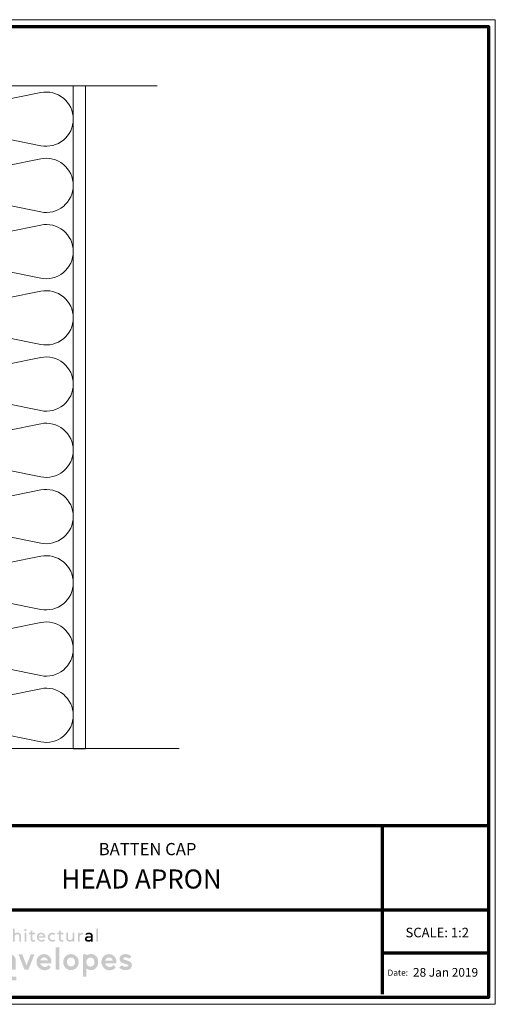
# Model space of a CAD drawing. Units: millimetres. Extents: x 552 to 1372, y -255 to 314.
# Drawn here: x 1097 to 1372, y -255 to 314 of the extents above; entities that cross this region are included whole.
import ezdxf

# ---------------------------------------------------------------- set-up
doc = ezdxf.new("R2010")
doc.units = ezdxf.units.MM
doc.header["$LTSCALE"] = 10.16
doc.layers.add('Design Layer-1', color=7, linetype='Continuous')
doc.layers.add('Logotipo', color=7, linetype='Continuous', lineweight=15)
doc.layers.add('None', color=255, linetype='Continuous', lineweight=5)
doc.styles.add('Arial (bold)', font='arialbd.ttf')
doc.styles.add('Arial (italic)', font='ariali.ttf')

# ---------------------------------------------------------------- blocks, each defined once
blk = doc.blocks.new('Batt Insulation')
at = {"color": 7, "linetype": 'Continuous', "lineweight": 5, "flags": 128}
for points in [[(13.21, 29.48), (3.78, 76.23, -0.473745), (19.15, 95, -0.473745), (34.51, 76.23), (22.93, 18.77, 0.473745), (38.3, 0, 0.473745), (53.66, 18.77), (42.08, 76.23, -0.473745), (57.45, 95, -0.473745), (72.81, 76.23), (61.23, 18.77, 0.473745), (76.59, 0, 0.473745), (91.96, 18.77), (80.38, 76.23, -0.473745), (95.74, 95, -0.473745), (111.11, 76.23), (99.53, 18.77, 0.473745), (114.89, 0, 0.473745), (130.26, 18.77), (118.67, 76.23, -0.473745), (134.04, 95, -0.473745), (149.4, 76.23), (137.82, 18.77, 0.473745), (153.19, 0, 0.473745), (168.55, 18.77), (156.97, 76.23, -0.473745), (172.34, 95, -0.473745), (187.7, 76.23), (176.12, 18.77, 0.473745), (191.49, 0, 0.473745), (206.85, 18.77), (195.27, 76.23, -0.473745), (210.63, 95, -0.473745), (226, 76.23), (214.42, 18.77, 0.473745), (229.78, 0, 0.473745), (245.15, 18.77), (233.57, 76.23, -0.473745), (248.93, 95, -0.473745), (264.3, 76.23), (252.71, 18.77, 0.473745), (268.08, 0, 0.473745), (283.44, 18.77), (271.86, 76.23, -0.473745), (287.23, 95, -0.473745), (302.59, 76.23), (291.01, 18.77, 0.473745), (306.38, 0, 0.473745), (321.74, 18.77), (310.16, 76.23, -0.473745), (325.52, 95, -0.473745), (340.89, 76.23), (329.31, 18.77, 0.473745), (344.67, 0, 0.473745), (360.04, 18.77), (348.46, 76.23, -0.473745), (363.82, 95, -0.473745), (379.19, 76.23), (373.43, 47.67)], [(373, 45.55), (367.61, 18.77, 0.473745), (382.97, 0)], [(0, 0, 0.473745), (15.36, 18.77), (13.29, 29.07)]]:
    blk.add_lwpolyline(points, format="xyb", dxfattribs=at)
blk = doc.blocks.new('Break Line-1')
at = {"color": 7, "linetype": 'Continuous', "lineweight": 5, "flags": 128}
blk.add_lwpolyline([(0, 0), (99.22, 0), (102.72, 14), (109.72, -14), (113.22, 0), (212.43, 0)], dxfattribs=at)
blk = doc.blocks.new('Break Line-2')
at = {"color": 7, "linetype": 'Continuous', "lineweight": 5, "flags": 128}
blk.add_lwpolyline([(0, 0), (110.78, 0), (114.28, 14), (121.28, -14), (124.78, 0), (235.56, 0)], dxfattribs=at)
blk = doc.blocks.new('Group-6-1')
at = {"color": 7, "attachment_point": 4}
for s, insert, char_height, line_spacing_factor, style in [('Date: ', (0, 0), 3.524, 0.979333, 'Arial (italic)'), (' 28 Jan 2019', (13.18, 0), 5.0344, 0.996218, 'Arial (bold)')]:
    blk.add_mtext(s, dxfattribs=dict(at, insert=insert, char_height=char_height, line_spacing_factor=line_spacing_factor, style=style))
blk = doc.blocks.new('Group-7-1')
at = {"color": 7}
blk.add_blockref('Group-6-1', (0, 0), dxfattribs=at)
blk = doc.blocks.new('Data Stamp')
at = {"color": 7}
blk.add_blockref('Group-7-1', (0, 0), dxfattribs=at)

msp = doc.modelspace()

# ---------------------------------------------------------------- hatches: boundary and pattern name
at = {"layer": 'Logotipo', "true_color": 0xff2727}
h = msp.add_hatch(color=20, dxfattribs=at)
h.dxf.hatch_style = 1
h.paths.add_polyline_path([(1020.63669, -208.27592), (1053.44424, -213.23019), (1053.44424, -211.17011), (1018.6, -205.90706), (1018.6, -235.15033), (1070.19526, -235.15033), (1070.19526, -211.39389), (1040.53365, -219.8091), (1040.53365, -221.93335), (1068.15722, -214.08839), (1068.15722, -233.11731), (1020.63669, -233.11319)])
h.paths.add_polyline_path([(1025.11132, -211.36669), (1023.07456, -211.05897), (1023.07456, -230.75337), (1025.11132, -230.75337)], flags=17)
h.paths.add_polyline_path([(1029.85877, -212.08362), (1027.82201, -211.776), (1027.82201, -230.75337), (1029.85877, -230.75337)], flags=17)
h.paths.add_polyline_path([(1034.60613, -212.80064), (1032.56937, -212.49301), (1032.56937, -230.75337), (1034.60613, -230.75337)], flags=17)
h.paths.add_polyline_path([(1095.23167, -239.10671), (1018.6, -239.10671), (1018.6, -241.14347), (1095.23167, -241.14347)])
h.paths.add_polyline_path([(1082.98355, -227.80377), (1076.95543, -227.80377), (1076.95543, -224.66439), (1083.73712, -224.66439), (1083.73712, -222.59199), (1074.69523, -222.59199), (1074.69526, -235.15033), (1083.73719, -235.15033), (1083.73719, -233.14112), (1076.95547, -233.14112), (1076.95547, -229.81323), (1082.98355, -229.81323)])
h.paths.add_polyline_path([(1088.57219, -229.81317, -0.756579255), (1092.71638, -229.36138), (1092.71638, -235.15033), (1094.85108, -235.15069), (1094.85108, -229.11062, 0.57008898), (1088.63496, -226.86186), (1088.57181, -226.86186), (1088.57181, -226.17116), (1086.43723, -226.17116), (1086.43723, -235.15034), (1088.57219, -235.15034)])
h.paths.add_polyline_path([(1098.61871, -226.17128), (1096.4211, -226.17128), (1100.00016, -235.15069), (1102.19757, -235.15069), (1105.71399, -226.17119), (1103.57917, -226.17128), (1101.06752, -232.51315)])
h.paths.add_polyline_path([(1115.55418, -229.89348, 0.896270131), (1106.89331, -229.93958, 0.751706856), (1115.23186, -233.7324), (1113.88554, -232.39663, -0.634221928), (1109.04152, -231.39601), (1115.55418, -231.37521)])
h.paths.add_polyline_path([(1109.11601, -229.76358, -0.828183569), (1113.4447, -229.77291)], flags=16)
h.paths.add_polyline_path([(1120.09295, -222.08971), (1117.95847, -222.08971), (1117.95847, -235.15013), (1120.09295, -235.15013)])
h.paths.add_polyline_path([(1122.40467, -230.66987, 1.057413725), (1131.27628, -230.66987, 1.042304678)])
h.paths.add_polyline_path([(1124.57736, -230.09863, -0.895103809), (1129.16847, -230.09863), (1129.16847, -231.24112, -0.864613436), (1124.57736, -231.24112)], flags=16)
h.paths.add_polyline_path([(1135.84057, -226.92295), (1135.84057, -226.17131), (1133.71913, -226.17131), (1133.71913, -239.21466), (1135.78724, -239.21466), (1135.78724, -234.37814, 0.619647665), (1142.49805, -231.50559), (1142.49805, -229.86305, 0.608054585)])
h.paths.add_polyline_path([(1140.42893, -230.12023), (1140.42893, -231.27811, -0.875827955), (1135.79238, -231.27811), (1135.79238, -230.12023, -0.879957909)], flags=16)
h.paths.add_polyline_path([(1153.12971, -229.91781, 0.896270131), (1144.46884, -229.96391, 0.751706856), (1152.80739, -233.75673), (1151.46107, -232.42096, -0.634221928), (1146.61705, -231.42034), (1153.12971, -231.39954)])
h.paths.add_polyline_path([(1146.69154, -229.78792, -0.828183569), (1151.02023, -229.79724)], flags=16)
h.paths.add_polyline_path([(1160.43556, -230.16426, 0.053795039), (1158.87514, -229.65039), (1157.58276, -229.25328, -0.194023024), (1157.16661, -228.95809, -0.097755105), (1157.0767, -228.72073, -0.334075119), (1157.33027, -228.20782, -0.16244143), (1158.47555, -227.92035, -0.17518243), (1160.4702, -228.79902), (1161.86278, -227.4075, 0.289261021), (1156.5985, -226.36728, 0.485252001), (1155.41652, -230.27247, 0.121466507), (1157.29849, -231.48405), (1159.32362, -232.03838, -0.116782991), (1159.94369, -232.3708, -0.475110546), (1160.00041, -232.89505, -0.194029081), (1159.3211, -233.33083, -0.041747512), (1158.38644, -233.35593, -0.176218532), (1156.11883, -232.53887), (1154.74074, -233.89186, 0.180254965), (1157.59541, -235.26716, 0.057218174), (1159.86691, -235.18433, 0.364003876), (1162.11327, -232.55431, 0.291717457)])
at = {"layer": 'Logotipo', "true_color": 0x000000}
h = msp.add_hatch(color=18, dxfattribs=at)
h.dxf.hatch_style = 1
h.paths.add_polyline_path([(1078.65418, -211.69293), (1078.10977, -211.69293), (1077.56668, -211.69293), (1074.69522, -218.79487), (1075.83648, -218.79487), (1076.48598, -217.11798), (1079.73355, -217.11798), (1080.40699, -218.79487), (1081.54516, -218.79487)])
h.paths.add_polyline_path([(1078.10977, -212.97426), (1079.35787, -216.15929), (1076.86166, -216.15929)], flags=16)
h.paths.add_polyline_path([(1085.99336, -214.58268), (1085.99336, -213.62542, 0.161013517), (1084.13903, -214.26226), (1084.06515, -214.26226), (1084.06515, -213.67821), (1083.11267, -213.67821), (1083.11267, -218.79487), (1084.08779, -218.79487), (1084.08779, -215.90402, -0.262855784), (1084.85384, -214.84267, -0.104376015)])
h.paths.add_polyline_path([(1088.35052, -215.56974, -0.518767088), (1090.89316, -215.02735), (1091.59702, -214.31533, 0.605531653), (1087.2772, -215.85729, 0.716286083), (1091.56734, -218.20733), (1090.89586, -217.53143, -0.569948912), (1088.24854, -216.7491, -0.146970109)])
h.paths.add_polyline_path([(1095.85903, -214.56744, -0.421600005), (1097.00439, -215.681), (1097.00439, -218.79487), (1097.97642, -218.79487), (1097.97642, -215.41573, 0.367798938), (1096.10625, -213.63721, 0.161032872), (1094.33551, -214.14976), (1094.22589, -214.14976), (1094.22589, -211.40287), (1093.29383, -211.40287), (1093.29383, -218.79487), (1094.21586, -218.79487), (1094.21586, -215.95875, -0.383279032)])
h.paths.add_polyline_path([(1100.95744, -213.73642), (1100.05732, -213.73642), (1100.05732, -218.79487), (1100.95744, -218.79487)])
h.paths.add_polyline_path([(1101.18582, -212.13661, 1), (1099.82893, -212.13661, 1)])
h.paths.add_polyline_path([(1104.45469, -214.59039), (1105.98452, -214.59039), (1105.98452, -213.69256), (1104.45469, -213.69256), (1104.45469, -212.51842), (1103.52494, -212.51842), (1103.52494, -213.69256), (1102.57004, -213.69256), (1102.57004, -214.59039), (1103.52494, -214.59039), (1103.52494, -217.80862, 0.089132131), (1103.60508, -218.0756, 0.417875029), (1105.97307, -218.7092), (1105.97307, -217.8743, -0.121999906), (1105.06567, -218.02613, -0.32960129), (1104.45469, -217.37224)])
h.paths.add_polyline_path([(1109.30986, -213.66354, 0.407917908), (1107.11579, -216.2495, 0.06663905), (1107.23169, -217.08382, 0.541900006), (1111.80215, -218.04663), (1111.13346, -217.43642, -0.619499096), (1108.13854, -216.60589), (1112.03566, -216.60589, 0.47006037)])
h.paths.add_polyline_path([(1110.9298, -215.79142), (1108.20865, -215.79142, -0.892257238)], flags=16)
h.paths.add_polyline_path([(1117.15145, -215.0035), (1117.78652, -214.32629, 2.267088345), (1117.83637, -218.23195), (1117.16465, -217.55321, -2.119317693)])
h.paths.add_polyline_path([(1120.84807, -214.59039), (1122.37789, -214.59039), (1122.37789, -213.69256), (1120.84807, -213.69256), (1120.84807, -212.51842), (1119.91831, -212.51842), (1119.91831, -213.69256), (1118.96342, -213.69256), (1118.96342, -214.59039), (1119.91831, -214.59039), (1119.91831, -217.80862, 0.089132131), (1119.99846, -218.0756, 0.417875029), (1122.36645, -218.7092), (1122.36645, -217.8743, -0.121999906), (1121.45905, -218.02613, -0.32960129), (1120.84807, -217.37224)])
h = msp.add_hatch(color=18, dxfattribs=at)
h.dxf.hatch_style = 1
h.paths.add_polyline_path([(1125.08887, -213.69256), (1124.11545, -213.69256), (1124.11545, -217.30339, 0.241241641), (1124.92629, -218.62851, 0.285378779), (1127.85691, -218.34428), (1127.85691, -218.79487), (1128.78573, -218.79487), (1128.78573, -213.69256), (1127.88228, -213.69256), (1127.88228, -216.54171, -0.548536507), (1125.6, -217.79487, -0.245816116), (1125.08887, -216.8523)])
h.paths.add_polyline_path([(1132.64561, -214.85703, -0.104376015), (1133.78513, -214.59703), (1133.78513, -213.63977, 0.161013517), (1131.9308, -214.27662), (1131.85692, -214.27662), (1131.85692, -213.69256), (1130.90444, -213.69256), (1130.90444, -218.80922), (1131.87956, -218.80922), (1131.87956, -215.91838, -0.262855784)])
h.paths.add_polyline_path([(1142.46516, -211.41659), (1141.52999, -211.41659), (1141.52999, -218.79487), (1142.46516, -218.79487)])
h = msp.add_hatch(color=18, dxfattribs=at)
h.dxf.hatch_style = 1
h.paths.add_polyline_path([(1139.42277, -215.15034, 0.373222737), (1137.02218, -213.62509, 0.150868729), (1135.12783, -214.46569), (1135.78653, -215.08194, -0.389484264), (1138.12965, -214.90383, -0.162808028), (1138.38106, -215.24337), (1138.40036, -215.74128), (1136.90885, -215.74128, 0.025715444), (1136.2437, -215.78627, 0.310894678), (1134.9834, -216.80904, 0.105184241), (1134.93007, -217.64879, 0.210285306), (1135.45423, -218.52669, 0.128048045), (1137.28777, -218.86913, 0.119146283), (1138.40801, -218.53258), (1138.40801, -218.79487), (1139.42277, -218.79487)])
h.paths.add_polyline_path([(1138.37784, -216.65895), (1138.37784, -217.2565, -0.343511824), (1137.54081, -217.94364), (1136.88559, -217.94811, -0.137866282), (1136.22539, -217.76916, -0.405687385), (1136.01144, -217.03264, -0.262100086), (1136.6313, -216.65895)], flags=16)

# ---------------------------------------------------------------- linework, layer by layer
at = {"layer": 'Design Layer-1', "color": 33, "true_color": 0xcc9966}
msp.add_line((1128.2, -107.14558), (1135.2, -107.14558), dxfattribs=at)
at = {"layer": 'Design Layer-1', "color": 7, "linetype": 'Continuous', "lineweight": 5, "flags": 128}
msp.add_lwpolyline([(552.4, 314.15852), (1372.4, 314.15852), (1372.4, -255.1), (552.4, -255.1)], close=True, dxfattribs=at)
at = {"layer": 'Design Layer-1', "color": 7, "linetype": 'Continuous', "lineweight": 70, "flags": 128}
msp.add_lwpolyline([(556.4, 310.15852), (1368.4, 310.15852), (1368.4, -251.1), (556.4, -251.1)], close=True, dxfattribs=at)
at = {"layer": 'Design Layer-1', "color": 33, "linetype": 'Continuous', "lineweight": 15, "true_color": 0xcc9966, "flags": 128}
msp.add_lwpolyline([(1128.2, -107.14558), (1128.2, 275.82496), (1135.2, 275.82496), (1135.2, -107.14558)], dxfattribs=at)
at = {"layer": 'None', "color": 7, "linetype": 'Continuous', "lineweight": 70}
for p, q in [((1008.6, -151.68023), (1368.4, -151.68023)), ((1306.92507, -151.68023), (1306.92507, -249.14863)), ((1008.6, -200.40953), (1368.4, -200.40953)), ((1306.92507, -225.34999), (1368.4, -225.34999))]:
    msp.add_line(p, q, dxfattribs=at)

# ---------------------------------------------------------------- block references
at = {"layer": 'Design Layer-1', "color": 7}
for name, p in [('Break Line-2', (941.2, 275.82496)), ('Data Stamp', (1310.02777, -237.28131))]:
    msp.add_blockref(name, p, dxfattribs=at)
for name, p, rotation in [('Batt Insulation', (1033.2, 275.82496), 270), ('Break Line-1', (1189.47221, -107.14558), 180)]:
    msp.add_blockref(name, p, dxfattribs=dict(at, rotation=rotation))

# ---------------------------------------------------------------- texts
at = {"layer": 'Design Layer-1', "color": 7, "attachment_point": 5, "line_spacing_factor": 0.996218, "style": 'Arial (bold)'}
for s, insert, char_height in [('BATTEN CAP', (1171.16722, -166.28559), 7.048206), ('{\\fArial|b0|i1|c0|p34;HEAD APRON}', (1167.6897, -182.65545), 11)]:
    msp.add_mtext(s, dxfattribs=dict(at, insert=insert, char_height=char_height))
at = {"layer": 'None', "color": 7, "insert": (1338.801, -214.32987), "char_height": 5.537876, "attachment_point": 5, "line_spacing_factor": 0.996218, "style": 'Arial (italic)'}
msp.add_mtext('SCALE: 1:2', dxfattribs=at)

doc.saveas('drawing.dxf')
